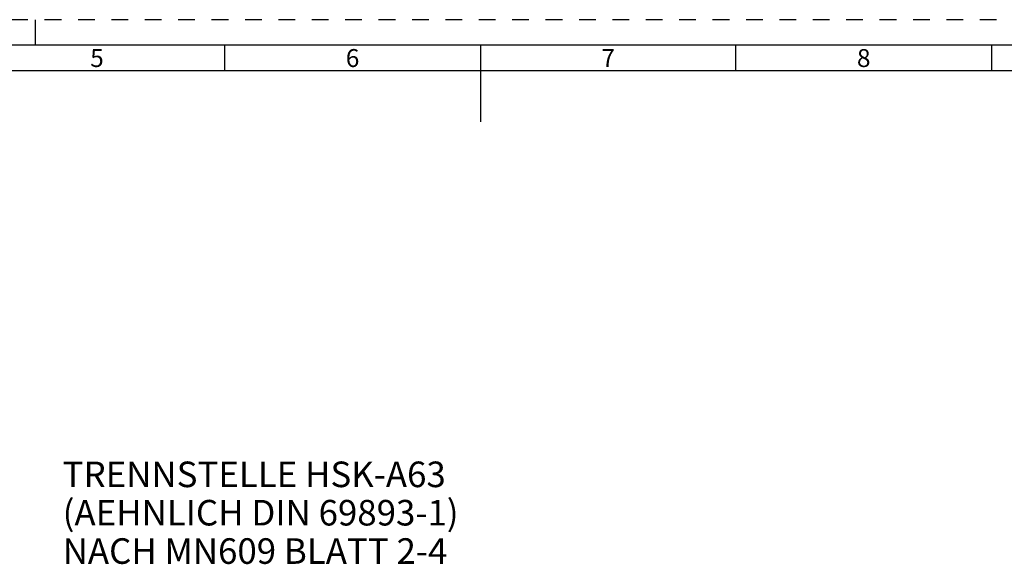
# Model space of a CAD drawing. Units: millimetres. Extents: x 0 to 594, y 0 to 420.
# Drawn here: x 207 to 400, y 314 to 420 of the extents above; entities that cross this region are included whole.
import ezdxf

# ---------------------------------------------------------------- set-up
doc = ezdxf.new("R2010")
doc.units = ezdxf.units.MM
doc.header["$LTSCALE"] = 32.67
doc.linetypes.add('HIDDEN', pattern=[0.2, 0.1, -0.1])
doc.layers.add('606615336-000-00-ED1_FORMAT', color=7, linetype='CONTINUOUS')
doc.layers.add('606615336-000-00-ED1_TEXT', color=7, linetype='CONTINUOUS')
doc.styles.get("Standard").update_dxf_attribs({"font": 'TXT.SHX', "width": 0.7})
doc.styles.add('TEXTSTYLE_2', font='TXT.SHX', dxfattribs={"width": 0.675})

msp = doc.modelspace()

# ---------------------------------------------------------------- linework, layer by layer
at = {"layer": '606615336-000-00-ED1_FORMAT', "color": 6, "linetype": 'HIDDEN'}
msp.add_line((594, 420), (0, 420), dxfattribs=at)
at = {"layer": '606615336-000-00-ED1_FORMAT', "color": 3, "linetype": 'CONTINUOUS'}
for p, q in [((210, 415), (210, 420)), ((247, 410), (247, 415)), ((347, 409.9998), (347, 415)), ((397, 415), (397, 409.9999)), ((405.3013, 410), (10, 410))]:
    msp.add_line(p, q, dxfattribs=at)
at = {"layer": '606615336-000-00-ED1_FORMAT', "color": 7, "linetype": 'CONTINUOUS'}
for p, q in [((589, 415), (5, 415)), ((297, 415), (297, 400))]:
    msp.add_line(p, q, dxfattribs=at)

# ---------------------------------------------------------------- texts
at = {"layer": '606615336-000-00-ED1_FORMAT', "color": 90, "linetype": 'CONTINUOUS', "char_height": 3.5, "attachment_point": 2, "line_spacing_factor": 0.9, "style": 'TEXTSTYLE_2'}
for s, insert, width in [('5', (222, 414.25), 2.5), ('6', (272, 414.25), 2.75), ('7', (322, 414.25), 2.75), ('8', (372, 414.25), 2.75)]:
    msp.add_mtext(s, dxfattribs=dict(at, insert=insert, width=width))
at = {"layer": '606615336-000-00-ED1_TEXT', "color": 2, "linetype": 'CONTINUOUS', "insert": (215.2848, 333.5954), "char_height": 5, "width": 79.761905, "attachment_point": 1, "line_spacing_factor": 0.9}
msp.add_mtext('TRENNSTELLE HSK-A63\\P(AEHNLICH DIN 69893-1)\\PNACH MN609 BLATT 2-4', dxfattribs=at)

doc.saveas('drawing.dxf')
